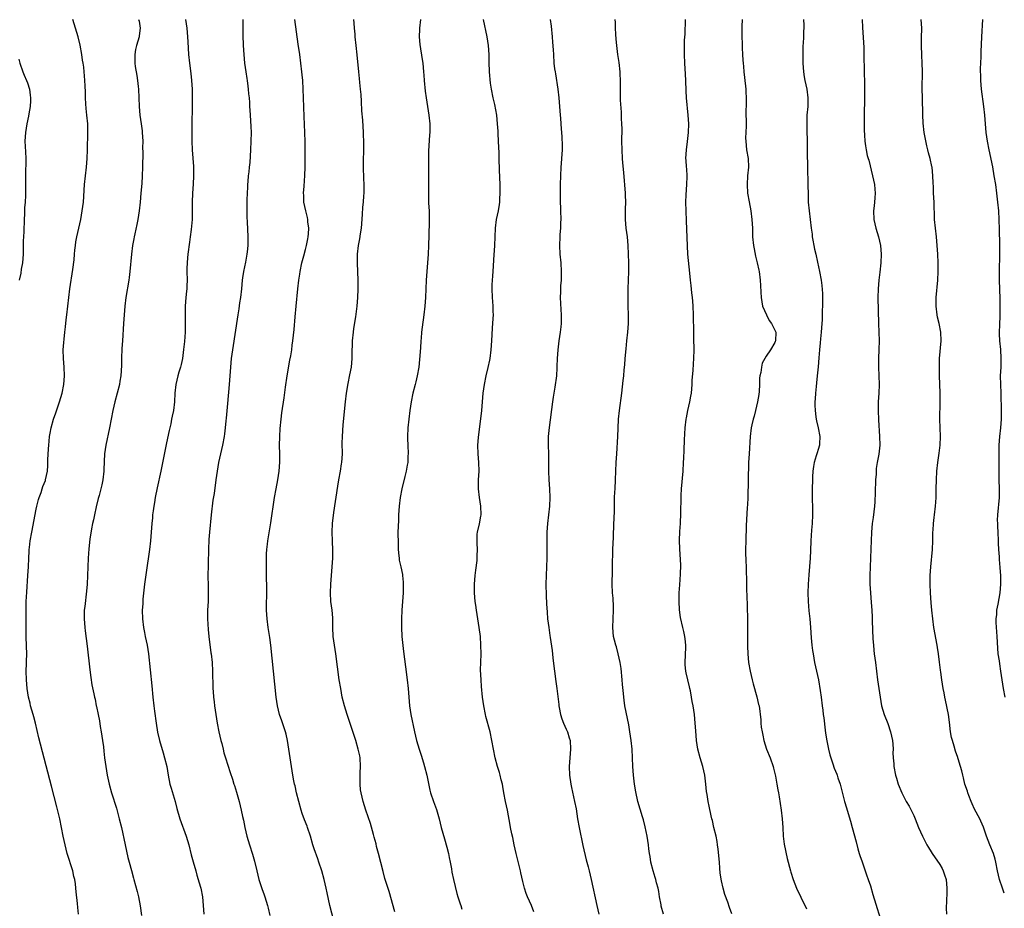
# Model space of a CAD drawing. Units: inches. Extents: x 2613000 to 2616000, y 1476000 to 1479000.
# Drawn here: x 2613237 to 2613464, y 1476560 to 1476765 of the extents above; entities that cross this region are included whole.
import ezdxf

# ---------------------------------------------------------------- set-up
doc = ezdxf.new("R2010")
doc.units = ezdxf.units.IN
doc.header["$MEASUREMENT"] = 0
doc.layers.add('LD26131476_10ft', color=93, linetype='Continuous')

msp = doc.modelspace()

# ---------------------------------------------------------------- linework, layer by layer
at = {"layer": 'LD26131476_10ft'}
for points, elevation in [([(2613250.74, 1476559), (2613250.57, 1476560.57), (2613250.48, 1476561.52), (2613250.17, 1476564.17), (2613250.12, 1476565), (2613250.02, 1476565.98), (2613249.86, 1476567), (2613249.68, 1476567.68), (2613249.4, 1476569), (2613248.15, 1476573), (2613247.63, 1476575), (2613247.2, 1476577), (2613246.81, 1476579), (2613246.4, 1476581), (2613245.76, 1476583.76), (2613244.54, 1476588.54), (2613241.6, 1476599.6), (2613240.81, 1476603), (2613240.45, 1476604.45), (2613240.3, 1476605), (2613239.98, 1476606.02), (2613239.71, 1476607), (2613239.58, 1476607.58), (2613239.2, 1476609), (2613238.88, 1476611), (2613238.72, 1476613), (2613238.68, 1476615), (2613238.75, 1476616.75), (2613238.78, 1476617.22), (2613238.81, 1476619), (2613238.76, 1476620.76), (2613238.77, 1476621), (2613238.71, 1476622.71), (2613238.66, 1476625.34), (2613238.66, 1476629), (2613238.7, 1476631), (2613238.8, 1476633.2), (2613239.07, 1476637), (2613239.19, 1476639), (2613239.28, 1476641), (2613239.38, 1476642.62), (2613239.39, 1476643), (2613239.43, 1476643.43), (2613239.62, 1476645), (2613239.98, 1476647), (2613241, 1476652.26), (2613241.15, 1476653), (2613241.5, 1476654.5), (2613241.67, 1476655), (2613242.13, 1476656.13), (2613242.4, 1476657), (2613242.53, 1476657.47), (2613243.1, 1476658.9), (2613243.16, 1476659), (2613243.56, 1476661), (2613243.69, 1476662.31), (2613243.66, 1476663.66), (2613243.85, 1476666.15), (2613243.87, 1476667), (2613243.94, 1476667.94), (2613244.06, 1476669), (2613244.23, 1476669.77), (2613244.43, 1476671), (2613245, 1476673), (2613245.53, 1476674.47), (2613246.37, 1476677), (2613246.93, 1476679), (2613247.32, 1476681), (2613247.48, 1476683), (2613247.4, 1476685), (2613247.26, 1476687), (2613247.23, 1476689), (2613247.32, 1476690.68), (2613247.39, 1476691.39), (2613247.57, 1476693), (2613247.75, 1476694.25), (2613247.91, 1476695.91), (2613248.05, 1476697), (2613248.48, 1476701), (2613248.75, 1476703), (2613249.44, 1476707.44), (2613249.7, 1476709.7), (2613249.79, 1476711), (2613249.9, 1476711.9), (2613250, 1476713), (2613250.14, 1476713.86), (2613250.35, 1476715), (2613251.23, 1476719), (2613251.6, 1476721), (2613251.84, 1476723), (2613252.12, 1476727), (2613252.56, 1476731), (2613252.71, 1476733), (2613252.8, 1476735), (2613252.91, 1476739), (2613252.86, 1476741), (2613252.67, 1476743), (2613252.5, 1476744.5), (2613252.41, 1476745.59), (2613252.32, 1476747), (2613252.31, 1476748.31), (2613252.23, 1476749.77), (2613252.2, 1476751), (2613252.09, 1476752.09), (2613252.04, 1476753), (2613251.96, 1476754.04), (2613251.79, 1476755), (2613251.64, 1476755.64), (2613251.49, 1476757), (2613251.12, 1476759.12), (2613250.66, 1476761), (2613249.44, 1476765)], 10560), ([(2613264.56, 1476765), (2613264.66, 1476764.66), (2613264.94, 1476763), (2613264.7, 1476761.3), (2613264.68, 1476761), (2613264.09, 1476759), (2613263.88, 1476758.12), (2613263.67, 1476757), (2613263.71, 1476755.71), (2613263.7, 1476755), (2613263.79, 1476754.21), (2613264.15, 1476752.15), (2613264.29, 1476751), (2613264.43, 1476749.57), (2613264.5, 1476749), (2613264.61, 1476747), (2613264.68, 1476745), (2613264.84, 1476743), (2613265.15, 1476741), (2613265.38, 1476739.38), (2613265.41, 1476739), (2613265.5, 1476737), (2613265.47, 1476735.47), (2613265.5, 1476734.5), (2613265.43, 1476731), (2613265.36, 1476729), (2613265.27, 1476727.27), (2613265.09, 1476725), (2613264.9, 1476723), (2613264.69, 1476721), (2613264.39, 1476719), (2613264.17, 1476717.83), (2613263.68, 1476715.68), (2613263.55, 1476715), (2613263.48, 1476714.52), (2613263.19, 1476713), (2613262.94, 1476711), (2613262.58, 1476707), (2613262.41, 1476705.59), (2613262.33, 1476705), (2613261.64, 1476701), (2613261.39, 1476699), (2613261.12, 1476695), (2613260.82, 1476691), (2613260.72, 1476689.28), (2613260.64, 1476687), (2613260.61, 1476685.39), (2613260.46, 1476683), (2613260.26, 1476681.74), (2613260.13, 1476681), (2613259.62, 1476679), (2613259.07, 1476677), (2613258.61, 1476675), (2613257.86, 1476671), (2613256.99, 1476667), (2613256.73, 1476665), (2613256.56, 1476661.44), (2613256.56, 1476661), (2613256.31, 1476659), (2613256.09, 1476657.91), (2613255.87, 1476657), (2613255.45, 1476655.45), (2613255.29, 1476654.71), (2613254.81, 1476652.81), (2613254.4, 1476651), (2613254.16, 1476649.84), (2613253.97, 1476649), (2613253.73, 1476647.72), (2613253.36, 1476645.36), (2613253.11, 1476643.11), (2613252.96, 1476641), (2613252.88, 1476639), (2613252.82, 1476637), (2613252.71, 1476635), (2613252.57, 1476633.43), (2613252.15, 1476629.85), (2613252.07, 1476629), (2613252.06, 1476628.06), (2613252.02, 1476627), (2613252.16, 1476625), (2613252.25, 1476624.25), (2613252.71, 1476620.71), (2613253.3, 1476615.3), (2613253.53, 1476613.53), (2613253.82, 1476611.82), (2613254.27, 1476609.73), (2613254.41, 1476609), (2613254.53, 1476608.53), (2613254.82, 1476607), (2613254.86, 1476606.86), (2613255.24, 1476605), (2613255.58, 1476603.58), (2613255.75, 1476602.25), (2613255.98, 1476601), (2613256.24, 1476599), (2613256.45, 1476597.55), (2613256.53, 1476596.53), (2613256.75, 1476595), (2613256.99, 1476593), (2613257.29, 1476591), (2613257.75, 1476589), (2613258.33, 1476587), (2613259.44, 1476583.44), (2613260.11, 1476581), (2613260.59, 1476579), (2613261.44, 1476575), (2613262.11, 1476572.11), (2613262.42, 1476571), (2613262.92, 1476569.08), (2613263.35, 1476567.35), (2613263.48, 1476567), (2613264.26, 1476564.26), (2613264.55, 1476563), (2613264.94, 1476560.94), (2613265.26, 1476558.74)], 10550), ([(2613275.39, 1476765), (2613275.65, 1476763), (2613275.81, 1476761), (2613275.86, 1476759.86), (2613276.05, 1476757), (2613276.27, 1476755), (2613276.6, 1476752.6), (2613276.77, 1476751), (2613276.87, 1476749), (2613276.88, 1476747), (2613276.87, 1476745), (2613276.81, 1476740.81), (2613276.8, 1476739), (2613276.83, 1476737), (2613276.92, 1476735), (2613277.17, 1476731.17), (2613277.19, 1476729), (2613277.09, 1476727.09), (2613276.94, 1476725), (2613276.89, 1476723), (2613276.91, 1476721), (2613276.86, 1476719), (2613276.66, 1476716.66), (2613276.43, 1476715), (2613276.24, 1476713.76), (2613275.89, 1476711), (2613275.83, 1476710.17), (2613275.72, 1476709), (2613275.68, 1476707.68), (2613275.67, 1476707), (2613275.71, 1476705), (2613275.68, 1476703.68), (2613275.64, 1476703), (2613275.56, 1476702.44), (2613275.43, 1476701), (2613275.29, 1476699), (2613275.28, 1476697), (2613275.3, 1476694.7), (2613275.25, 1476693), (2613275.1, 1476690.9), (2613274.92, 1476689.08), (2613274.64, 1476687), (2613274.38, 1476685.62), (2613274.21, 1476685), (2613273.86, 1476683.86), (2613273.62, 1476683), (2613273.13, 1476681), (2613272.92, 1476679), (2613272.82, 1476677), (2613272.56, 1476675), (2613272.27, 1476673.73), (2613272.16, 1476673), (2613271.96, 1476671.96), (2613271.59, 1476670.41), (2613271, 1476667.58), (2613269.66, 1476661), (2613268.8, 1476657.2), (2613268.38, 1476655), (2613268.2, 1476653.8), (2613268.06, 1476653), (2613267.89, 1476651.89), (2613267.79, 1476651), (2613267.74, 1476650.26), (2613267.6, 1476649), (2613267.48, 1476647), (2613267.31, 1476645), (2613267.05, 1476643), (2613266.28, 1476637.72), (2613265.94, 1476635), (2613265.55, 1476631.55), (2613265.51, 1476631), (2613265.5, 1476630.5), (2613265.42, 1476629), (2613265.48, 1476627), (2613265.7, 1476625), (2613265.92, 1476623.92), (2613266.07, 1476623), (2613266.5, 1476621), (2613266.83, 1476619), (2613267.62, 1476611.62), (2613267.84, 1476609), (2613268.05, 1476607), (2613268.2, 1476605.8), (2613268.58, 1476603), (2613268.91, 1476600.91), (2613269.34, 1476599), (2613270.19, 1476596.19), (2613270.56, 1476595), (2613271.04, 1476593), (2613271.38, 1476591), (2613271.78, 1476589), (2613272.04, 1476588.04), (2613272.95, 1476585), (2613273.37, 1476583.37), (2613274.05, 1476581), (2613275.49, 1476577), (2613276.09, 1476575), (2613276.69, 1476572.69), (2613277.12, 1476571.12), (2613277.74, 1476569), (2613278, 1476568), (2613278.31, 1476567), (2613278.45, 1476566.45), (2613278.87, 1476565), (2613279.28, 1476563), (2613279.45, 1476561), (2613279.6, 1476559)], 10540), ([(2613288.53, 1476765), (2613288.55, 1476764.55), (2613288.57, 1476761.43), (2613288.65, 1476759), (2613288.78, 1476757), (2613288.97, 1476755), (2613289.24, 1476753), (2613289.46, 1476751.46), (2613289.54, 1476751), (2613289.68, 1476749.68), (2613289.8, 1476749), (2613289.87, 1476747.87), (2613289.98, 1476747), (2613290.06, 1476745.94), (2613290.11, 1476745), (2613290.18, 1476744.18), (2613290.25, 1476743), (2613290.31, 1476741.69), (2613290.42, 1476740.42), (2613290.44, 1476739), (2613290.43, 1476737), (2613290.34, 1476735), (2613290.13, 1476732.13), (2613290.01, 1476731), (2613289.94, 1476729.94), (2613289.82, 1476729), (2613289.74, 1476727.74), (2613289.66, 1476727), (2613289.61, 1476726.39), (2613289.54, 1476725), (2613289.5, 1476723.5), (2613289.48, 1476721), (2613289.49, 1476719.49), (2613289.57, 1476718.43), (2613289.72, 1476715), (2613289.7, 1476714.3), (2613289.68, 1476713), (2613289.54, 1476711.54), (2613289.46, 1476711), (2613289.13, 1476709.13), (2613288.69, 1476707), (2613288.46, 1476705.54), (2613288.39, 1476705), (2613288.21, 1476703), (2613287.99, 1476701), (2613287.81, 1476699.81), (2613287.62, 1476698.38), (2613287.39, 1476697), (2613286.16, 1476689), (2613285.89, 1476687), (2613285.7, 1476685), (2613285.43, 1476681), (2613285, 1476676.6), (2613284.73, 1476673.27), (2613284.65, 1476672.65), (2613284.5, 1476671), (2613284.35, 1476669.65), (2613284.26, 1476669), (2613283.91, 1476667), (2613282.98, 1476663), (2613282.62, 1476661), (2613282.33, 1476659), (2613281.92, 1476655.92), (2613281.68, 1476654.32), (2613281.28, 1476651), (2613280.88, 1476647), (2613280.74, 1476645.26), (2613280.63, 1476643), (2613280.52, 1476636.52), (2613280.54, 1476635), (2613280.59, 1476633.41), (2613280.59, 1476633), (2613280.55, 1476631), (2613280.44, 1476629), (2613280.42, 1476627), (2613280.58, 1476624.58), (2613280.75, 1476623), (2613281.22, 1476619.22), (2613281.26, 1476619), (2613281.46, 1476617), (2613281.57, 1476615), (2613281.57, 1476614.43), (2613281.67, 1476611.67), (2613281.68, 1476611), (2613281.71, 1476610.29), (2613281.8, 1476609), (2613281.93, 1476607.93), (2613282.02, 1476607), (2613282.32, 1476605), (2613282.67, 1476603), (2613283.06, 1476601), (2613283.5, 1476599), (2613283.7, 1476598.3), (2613284.02, 1476597), (2613284.19, 1476596.19), (2613284.6, 1476595), (2613285.62, 1476591.62), (2613286.15, 1476590.15), (2613286.51, 1476589), (2613286.64, 1476588.64), (2613287.11, 1476587.11), (2613287.69, 1476585), (2613288.17, 1476583), (2613288.47, 1476581.53), (2613288.67, 1476580.67), (2613289.01, 1476579), (2613289.51, 1476577), (2613290.11, 1476575), (2613290.81, 1476572.81), (2613291.24, 1476571.24), (2613291.77, 1476569), (2613292.27, 1476567), (2613292.93, 1476564.93), (2613293.48, 1476563.48), (2613293.63, 1476563), (2613294.24, 1476561), (2613294.39, 1476560.39), (2613294.74, 1476558.74)], 10530), ([(2613309.47, 1476557.47), (2613308.58, 1476561), (2613307.94, 1476563.94), (2613307.73, 1476565), (2613307.28, 1476567), (2613306.72, 1476569), (2613306.07, 1476571), (2613305.78, 1476571.78), (2613305, 1476574.05), (2613304.7, 1476575), (2613304.11, 1476577), (2613303.45, 1476579), (2613303.33, 1476579.33), (2613302.76, 1476580.76), (2613302.22, 1476582.22), (2613301.96, 1476583), (2613301.41, 1476585), (2613300.91, 1476587), (2613300.57, 1476588.57), (2613300.45, 1476589), (2613300.3, 1476589.7), (2613300.06, 1476591), (2613299.75, 1476593), (2613299.17, 1476597), (2613298.85, 1476599), (2613298.51, 1476600.51), (2613298.39, 1476601), (2613298.03, 1476601.97), (2613297.53, 1476603.53), (2613296.97, 1476605), (2613296.51, 1476607), (2613296.25, 1476609), (2613294.97, 1476621), (2613294.75, 1476622.75), (2613294.4, 1476625), (2613294.12, 1476627), (2613294, 1476629), (2613294.08, 1476633.92), (2613294.06, 1476635), (2613294.01, 1476636.01), (2613294, 1476637), (2613293.97, 1476637.97), (2613293.97, 1476639.97), (2613293.98, 1476641), (2613294.01, 1476641.99), (2613294.07, 1476643), (2613294.22, 1476644.22), (2613294.3, 1476645), (2613295, 1476649.16), (2613295.88, 1476655), (2613296.21, 1476657), (2613296.58, 1476659), (2613296.91, 1476661), (2613297.08, 1476663.08), (2613297.08, 1476665), (2613297.03, 1476666.97), (2613297.07, 1476669), (2613297.18, 1476670.82), (2613297.37, 1476673), (2613297.54, 1476674.46), (2613298.07, 1476677.93), (2613298.36, 1476680.36), (2613298.75, 1476683), (2613299.4, 1476686.6), (2613299.59, 1476687.59), (2613299.8, 1476689), (2613299.93, 1476690.07), (2613300.07, 1476691), (2613300.36, 1476693.64), (2613300.59, 1476696.59), (2613300.81, 1476699), (2613301.25, 1476703), (2613301.48, 1476705), (2613301.65, 1476706.35), (2613301.76, 1476707), (2613302.17, 1476709), (2613302.62, 1476710.63), (2613303, 1476712.04), (2613303.23, 1476713), (2613303.49, 1476714.51), (2613303.6, 1476715), (2613303.66, 1476715.66), (2613303.73, 1476717), (2613303.55, 1476718.45), (2613303.51, 1476719), (2613303.43, 1476719.43), (2613303.02, 1476721), (2613302.62, 1476723), (2613302.56, 1476724.56), (2613302.55, 1476725), (2613302.66, 1476726.66), (2613302.86, 1476729.14), (2613302.91, 1476731), (2613302.92, 1476733), (2613302.87, 1476736.87), (2613302.81, 1476739), (2613302.66, 1476742.66), (2613302.55, 1476747), (2613302.47, 1476749), (2613302.36, 1476751), (2613302.25, 1476752.25), (2613302.16, 1476753), (2613301.64, 1476757), (2613301.32, 1476759.32), (2613300.49, 1476765)], 10520), ([(2613323.56, 1476559.56), (2613322.24, 1476564.24), (2613321.26, 1476567.26), (2613320.82, 1476568.82), (2613319.8, 1476573), (2613319.36, 1476574.64), (2613319.22, 1476575.22), (2613319, 1476575.98), (2613318.79, 1476576.79), (2613318.61, 1476577.39), (2613317.93, 1476579.93), (2613316.9, 1476583), (2613316.26, 1476585), (2613315.76, 1476587), (2613315.66, 1476587.66), (2613315.53, 1476589), (2613315.59, 1476590.41), (2613315.58, 1476591), (2613315.59, 1476591.59), (2613315.67, 1476593), (2613315.53, 1476595), (2613315.45, 1476595.45), (2613315.14, 1476597), (2613314.55, 1476599), (2613312.55, 1476605), (2613311.95, 1476607), (2613311.45, 1476609), (2613311.08, 1476611), (2613310.76, 1476613), (2613309.94, 1476619), (2613309.62, 1476621), (2613309.37, 1476623), (2613309.29, 1476625), (2613309.27, 1476627), (2613309.26, 1476627.26), (2613309.12, 1476629), (2613308.84, 1476631), (2613308.7, 1476633), (2613308.78, 1476635), (2613309.13, 1476639), (2613309.24, 1476641), (2613309.26, 1476642.74), (2613309.18, 1476645), (2613309.14, 1476647), (2613309.23, 1476649), (2613309.52, 1476651.52), (2613310.42, 1476657.58), (2613310.64, 1476659), (2613311.02, 1476661), (2613311.29, 1476662.71), (2613311.35, 1476663), (2613311.49, 1476665), (2613311.45, 1476667.45), (2613311.47, 1476669), (2613311.66, 1476671.66), (2613312.17, 1476677), (2613312.41, 1476679), (2613312.77, 1476681.23), (2613313.19, 1476683.19), (2613313.53, 1476685), (2613313.74, 1476687), (2613313.74, 1476687.74), (2613313.82, 1476691), (2613313.99, 1476693), (2613314.11, 1476693.89), (2613314.6, 1476696.6), (2613314.88, 1476699), (2613315.01, 1476701), (2613315.1, 1476702.9), (2613315.12, 1476705), (2613314.92, 1476708.92), (2613314.94, 1476711), (2613315.18, 1476713), (2613315.49, 1476714.51), (2613315.64, 1476715.64), (2613315.87, 1476717), (2613316.12, 1476720.12), (2613316.19, 1476721.81), (2613316.31, 1476723), (2613316.42, 1476724.42), (2613316.46, 1476725), (2613316.47, 1476725.53), (2613316.46, 1476727), (2613316.41, 1476728.4), (2613316.36, 1476731), (2613316.37, 1476736.37), (2613316.3, 1476739), (2613316.14, 1476741.86), (2613315.98, 1476743.98), (2613315.88, 1476746.12), (2613315.76, 1476747.76), (2613315.65, 1476749), (2613315.48, 1476750.52), (2613315.4, 1476751.4), (2613315.22, 1476753), (2613314.87, 1476756.87), (2613314.65, 1476759), (2613314.43, 1476761), (2613314.39, 1476761.61), (2613314.24, 1476763), (2613314.15, 1476764.15), (2613314.13, 1476765)], 10510), ([(2613329.44, 1476765), (2613329.19, 1476763), (2613329.19, 1476762.81), (2613329.12, 1476761), (2613329.26, 1476759.26), (2613329.84, 1476755.84), (2613329.97, 1476755), (2613330.05, 1476753.95), (2613330.17, 1476753), (2613330.23, 1476752.23), (2613330.29, 1476751), (2613330.5, 1476748.5), (2613330.72, 1476747), (2613331.07, 1476745), (2613331.39, 1476743), (2613331.59, 1476741), (2613331.59, 1476739), (2613331.53, 1476738.47), (2613331.32, 1476734.68), (2613331.3, 1476733), (2613331.32, 1476729), (2613331.26, 1476725), (2613331.3, 1476722.7), (2613331.41, 1476721), (2613331.48, 1476718.52), (2613331.33, 1476715.33), (2613331.31, 1476713), (2613331.24, 1476711), (2613330.87, 1476707), (2613330.76, 1476705), (2613330.62, 1476701), (2613330.47, 1476699), (2613330.22, 1476697), (2613329.81, 1476694.19), (2613329.71, 1476693), (2613329.63, 1476691.63), (2613329.56, 1476691), (2613329.46, 1476689.46), (2613329.24, 1476686.76), (2613329.04, 1476685), (2613328.69, 1476683), (2613328.38, 1476681.62), (2613328.19, 1476681), (2613327.69, 1476679), (2613327.32, 1476677), (2613327.03, 1476675), (2613326.77, 1476673), (2613326.56, 1476671), (2613326.45, 1476669), (2613326.48, 1476668.48), (2613326.5, 1476667), (2613326.6, 1476665), (2613326.57, 1476664.57), (2613326.53, 1476663), (2613326.39, 1476662.39), (2613326.17, 1476661), (2613325.84, 1476659.84), (2613325.13, 1476657), (2613324.77, 1476655), (2613324.55, 1476653), (2613324.41, 1476651), (2613324.35, 1476649.65), (2613324.27, 1476647), (2613324.29, 1476644.29), (2613324.33, 1476643), (2613324.48, 1476641.52), (2613324.51, 1476641), (2613324.57, 1476640.57), (2613324.89, 1476639), (2613325.27, 1476637.27), (2613325.31, 1476637), (2613325.46, 1476635.46), (2613325.48, 1476635), (2613325.43, 1476633), (2613325.16, 1476629), (2613325.04, 1476627), (2613325.04, 1476625), (2613325.17, 1476623), (2613325.53, 1476619.53), (2613325.97, 1476615.96), (2613326.36, 1476613), (2613326.59, 1476611), (2613326.9, 1476607), (2613327.2, 1476605), (2613328.05, 1476601), (2613328.52, 1476599), (2613329.12, 1476597), (2613329.61, 1476595.61), (2613330.11, 1476593.89), (2613330.4, 1476593), (2613330.9, 1476591), (2613331.61, 1476587.61), (2613331.77, 1476587), (2613332.41, 1476585), (2613333.12, 1476583.12), (2613333.73, 1476581), (2613333.97, 1476579.97), (2613334.24, 1476579), (2613335, 1476576.39), (2613335.51, 1476574.49), (2613335.88, 1476573), (2613336.05, 1476572.05), (2613336.28, 1476571), (2613336.56, 1476569.44), (2613336.68, 1476568.68), (2613337.03, 1476567.03), (2613337.81, 1476563.81), (2613338.05, 1476563), (2613338.58, 1476561.42), (2613338.7, 1476561), (2613339, 1476560.21)], 10500), ([(2613355.56, 1476559.56), (2613355, 1476561.04), (2613354.11, 1476563), (2613353.8, 1476563.8), (2613353.41, 1476565), (2613353, 1476566.59), (2613352.55, 1476568.55), (2613352.45, 1476569), (2613351.47, 1476573), (2613351.02, 1476575), (2613350.68, 1476576.68), (2613350.47, 1476577.53), (2613350.19, 1476579), (2613350.02, 1476580.02), (2613349.68, 1476581.68), (2613349.44, 1476583), (2613349.04, 1476585), (2613348.67, 1476587), (2613348.43, 1476588.43), (2613348.3, 1476589), (2613348.04, 1476589.96), (2613347.8, 1476591), (2613347.62, 1476591.62), (2613347.18, 1476593), (2613346.61, 1476595), (2613346.22, 1476597), (2613345.9, 1476599), (2613345.48, 1476601), (2613344.52, 1476604.52), (2613344.4, 1476605), (2613343.99, 1476607), (2613343.71, 1476609), (2613343.48, 1476611.48), (2613343.38, 1476613), (2613343.29, 1476615.29), (2613343.32, 1476617), (2613343.38, 1476619), (2613343.37, 1476621), (2613343.23, 1476623), (2613342.97, 1476625), (2613342.33, 1476629), (2613342.17, 1476630.17), (2613342.06, 1476631), (2613341.9, 1476633), (2613341.9, 1476635), (2613342.05, 1476637), (2613342.22, 1476638.22), (2613342.48, 1476640.48), (2613342.51, 1476641), (2613342.5, 1476641.5), (2613342.56, 1476643), (2613342.49, 1476644.49), (2613342.47, 1476645), (2613342.52, 1476646.52), (2613342.57, 1476647), (2613343, 1476648.94), (2613343.35, 1476650.65), (2613343.41, 1476651), (2613343.37, 1476653), (2613343.03, 1476655), (2613342.77, 1476657), (2613342.83, 1476659), (2613342.96, 1476661), (2613342.91, 1476663), (2613342.74, 1476665), (2613342.68, 1476667), (2613342.79, 1476668.79), (2613343.53, 1476675), (2613343.9, 1476679), (2613344.15, 1476681), (2613344.54, 1476683), (2613345, 1476684.89), (2613345.39, 1476686.61), (2613345.47, 1476687), (2613345.75, 1476689), (2613345.89, 1476691), (2613346.03, 1476693.97), (2613346.21, 1476696.21), (2613346.25, 1476697), (2613346.2, 1476697.8), (2613346.21, 1476699), (2613346.12, 1476700.12), (2613346.01, 1476701), (2613345.92, 1476703), (2613345.94, 1476703.94), (2613346.01, 1476705), (2613346.1, 1476705.9), (2613346.23, 1476708.23), (2613346.35, 1476709.65), (2613346.56, 1476713), (2613346.62, 1476715), (2613346.72, 1476717), (2613346.98, 1476719), (2613347.38, 1476721), (2613347.61, 1476722.39), (2613347.69, 1476723), (2613347.72, 1476723.72), (2613347.82, 1476725), (2613347.78, 1476727), (2613347.63, 1476730.37), (2613347.57, 1476733), (2613347.52, 1476734.48), (2613347.5, 1476735.5), (2613347.29, 1476738.71), (2613347.29, 1476739.29), (2613347.17, 1476741), (2613347, 1476743), (2613346.53, 1476745.47), (2613346.16, 1476747), (2613345.79, 1476749), (2613345.6, 1476750.4), (2613345.32, 1476753), (2613345.23, 1476755.23), (2613345.22, 1476757), (2613345.09, 1476759), (2613344.77, 1476761), (2613343.98, 1476765)], 10490), ([(2613359.3, 1476765), (2613359.52, 1476763.52), (2613359.77, 1476761), (2613359.84, 1476759.84), (2613359.99, 1476758.01), (2613360.03, 1476757), (2613360.17, 1476755), (2613360.32, 1476753.68), (2613360.41, 1476753), (2613360.51, 1476752.51), (2613361.08, 1476749), (2613361.32, 1476747), (2613361.59, 1476743), (2613361.66, 1476742.34), (2613361.76, 1476741), (2613361.82, 1476739.82), (2613361.92, 1476739), (2613361.98, 1476738.02), (2613362.03, 1476736.03), (2613362.03, 1476735), (2613361.96, 1476734.04), (2613361.93, 1476733), (2613361.85, 1476731.85), (2613361.78, 1476731), (2613361.66, 1476729), (2613361.61, 1476727), (2613361.63, 1476723.63), (2613361.69, 1476721), (2613361.72, 1476719), (2613361.7, 1476718.3), (2613361.64, 1476717), (2613361.53, 1476715.53), (2613361.5, 1476715), (2613361.45, 1476713), (2613361.55, 1476711), (2613361.72, 1476709), (2613361.83, 1476707), (2613361.8, 1476705), (2613361.68, 1476703.68), (2613361.65, 1476703), (2613361.65, 1476702.35), (2613361.58, 1476701), (2613361.75, 1476698.25), (2613361.86, 1476697), (2613361.85, 1476695.85), (2613361.82, 1476695), (2613361.72, 1476694.28), (2613361.57, 1476693), (2613361.27, 1476691), (2613361.03, 1476689), (2613360.88, 1476687), (2613360.84, 1476685.16), (2613360.81, 1476684.81), (2613360.75, 1476683), (2613360.4, 1476680.4), (2613359.95, 1476678.05), (2613359.8, 1476677), (2613359.05, 1476671.05), (2613358.87, 1476669), (2613358.86, 1476667), (2613358.92, 1476665), (2613358.94, 1476663), (2613358.9, 1476661), (2613358.97, 1476659), (2613359.14, 1476657), (2613359.23, 1476655), (2613359.16, 1476653), (2613358.95, 1476651), (2613358.71, 1476649), (2613358.55, 1476647), (2613358.51, 1476645), (2613358.54, 1476643), (2613358.54, 1476641), (2613358.36, 1476637), (2613358.33, 1476635), (2613358.38, 1476632.38), (2613358.46, 1476630.46), (2613358.58, 1476628.58), (2613358.72, 1476627), (2613358.96, 1476625), (2613359.23, 1476623.23), (2613359.29, 1476622.71), (2613359.75, 1476619.75), (2613359.93, 1476618.07), (2613360.17, 1476616.17), (2613360.28, 1476615), (2613360.58, 1476612.58), (2613360.8, 1476611), (2613361.29, 1476607.29), (2613361.32, 1476607), (2613361.38, 1476606.62), (2613361.69, 1476605), (2613362, 1476604), (2613362.35, 1476603), (2613363, 1476601.64), (2613363.27, 1476601), (2613363.66, 1476599.66), (2613363.87, 1476599), (2613363.97, 1476597), (2613363.81, 1476595), (2613363.7, 1476593), (2613363.76, 1476591), (2613364.04, 1476589), (2613364.2, 1476588.2), (2613364.93, 1476585), (2613365.25, 1476583.25), (2613365.58, 1476581), (2613365.95, 1476579), (2613366.82, 1476574.82), (2613367.57, 1476571.57), (2613367.74, 1476571), (2613368.04, 1476569.96), (2613368.29, 1476569), (2613368.77, 1476567), (2613370.06, 1476561), (2613370.47, 1476559)], 10480), ([(2613385.39, 1476559), (2613384.88, 1476560.88), (2613384.81, 1476561.19), (2613384.49, 1476563), (2613384.29, 1476564.29), (2613384.13, 1476565), (2613383.8, 1476566.21), (2613383.61, 1476567), (2613383.48, 1476567.48), (2613382.99, 1476569), (2613382.5, 1476571), (2613382.29, 1476572.29), (2613382.16, 1476573), (2613382.04, 1476574.04), (2613381.92, 1476575), (2613381.61, 1476577), (2613381.16, 1476579.16), (2613380.75, 1476580.75), (2613380.52, 1476581.48), (2613379.5, 1476585), (2613379, 1476587.21), (2613378.72, 1476589), (2613378.49, 1476591), (2613378.35, 1476593), (2613378.27, 1476595), (2613378.14, 1476597), (2613377.94, 1476599), (2613377.67, 1476601), (2613377.39, 1476602.61), (2613376.51, 1476607), (2613376.3, 1476608.3), (2613376.22, 1476609), (2613376.15, 1476609.85), (2613375.92, 1476611.92), (2613375.86, 1476613), (2613375.61, 1476615.61), (2613375.41, 1476617), (2613374.98, 1476619), (2613374.55, 1476620.55), (2613374.4, 1476621), (2613374.13, 1476622.13), (2613373.91, 1476623), (2613373.73, 1476625), (2613373.85, 1476629), (2613373.85, 1476629.85), (2613373.77, 1476631.77), (2613373.67, 1476633), (2613373.58, 1476635), (2613373.58, 1476635.58), (2613373.62, 1476637.62), (2613373.67, 1476639), (2613373.73, 1476643), (2613373.84, 1476645.84), (2613373.99, 1476649), (2613374, 1476650), (2613374.07, 1476652.07), (2613374.07, 1476653), (2613374.13, 1476654.13), (2613374.13, 1476655), (2613374.22, 1476656.22), (2613374.25, 1476657), (2613374.36, 1476659), (2613374.51, 1476663), (2613374.62, 1476665), (2613374.88, 1476669), (2613374.94, 1476670.94), (2613375.05, 1476673), (2613375.27, 1476675), (2613375.79, 1476679), (2613376.12, 1476681.88), (2613376.23, 1476683), (2613376.33, 1476684.33), (2613376.45, 1476685.55), (2613376.58, 1476687), (2613376.8, 1476689.2), (2613376.96, 1476691), (2613377.17, 1476693), (2613377.34, 1476695), (2613377.34, 1476697), (2613377.25, 1476699), (2613377.22, 1476701), (2613377.27, 1476703), (2613377.34, 1476705), (2613377.38, 1476707), (2613377.38, 1476709), (2613377.35, 1476711), (2613377.28, 1476713), (2613377.09, 1476715), (2613376.81, 1476717), (2613376.65, 1476719), (2613376.65, 1476720.65), (2613376.67, 1476721.33), (2613376.69, 1476723), (2613376.61, 1476724.61), (2613376.6, 1476725), (2613376.22, 1476729.78), (2613376.05, 1476732.05), (2613375.96, 1476733), (2613375.84, 1476735), (2613375.82, 1476737), (2613375.84, 1476739.84), (2613375.81, 1476741), (2613375.75, 1476742.25), (2613375.71, 1476743.71), (2613375.52, 1476746.48), (2613375.47, 1476747.47), (2613375.45, 1476749), (2613375.47, 1476750.53), (2613375.39, 1476753), (2613375.16, 1476755.16), (2613374.87, 1476757), (2613374.63, 1476759), (2613374.5, 1476760.5), (2613374.39, 1476761.61), (2613374.32, 1476763), (2613374.31, 1476764.31), (2613374.27, 1476765)], 10470), ([(2613401.14, 1476559.14), (2613400.59, 1476560.59), (2613400.19, 1476561.81), (2613399.54, 1476563.54), (2613399.1, 1476565), (2613398.7, 1476566.7), (2613398.45, 1476568.45), (2613398.37, 1476569.63), (2613398.24, 1476571), (2613397.98, 1476573.98), (2613397.84, 1476575), (2613397.77, 1476575.77), (2613397.48, 1476577), (2613396.97, 1476579), (2613396.63, 1476580.63), (2613396.5, 1476581), (2613396.35, 1476581.65), (2613395.89, 1476583.89), (2613395.68, 1476585), (2613395.45, 1476586.55), (2613395.31, 1476587.31), (2613395.13, 1476589), (2613394.88, 1476591), (2613394.44, 1476593), (2613393.85, 1476595), (2613393.31, 1476597), (2613392.98, 1476599), (2613392.79, 1476601.21), (2613392.69, 1476603), (2613392.51, 1476605), (2613392.22, 1476607), (2613392.02, 1476608.02), (2613391.86, 1476609), (2613391.58, 1476610.42), (2613391.44, 1476611), (2613391.34, 1476611.34), (2613390.96, 1476612.96), (2613390.6, 1476614.6), (2613390.53, 1476615), (2613390.41, 1476616.41), (2613390.39, 1476617), (2613390.51, 1476620.51), (2613390.51, 1476621), (2613390.41, 1476622.41), (2613390.32, 1476623), (2613390.1, 1476624.1), (2613389.86, 1476625), (2613389.3, 1476627.3), (2613389.08, 1476629.08), (2613388.98, 1476631), (2613388.99, 1476633), (2613389.11, 1476634.89), (2613389.33, 1476637.33), (2613389.37, 1476639.37), (2613389.14, 1476643.14), (2613389.1, 1476645.1), (2613389.15, 1476647.15), (2613389.27, 1476649), (2613389.39, 1476651.39), (2613389.41, 1476653), (2613389.43, 1476653.43), (2613389.43, 1476655), (2613389.46, 1476655.46), (2613389.52, 1476657), (2613389.89, 1476661), (2613390.01, 1476663), (2613390.03, 1476664.03), (2613390.13, 1476665.87), (2613390.21, 1476668.21), (2613390.4, 1476671), (2613390.61, 1476673), (2613390.66, 1476673.34), (2613390.97, 1476675), (2613391.46, 1476677), (2613391.71, 1476678.29), (2613391.81, 1476679), (2613391.98, 1476681), (2613392.02, 1476681.98), (2613392.18, 1476684.18), (2613392.26, 1476685.74), (2613392.35, 1476687), (2613392.41, 1476689), (2613392.41, 1476689.59), (2613392.39, 1476691), (2613392.33, 1476692.33), (2613392.36, 1476693.64), (2613392.28, 1476696.28), (2613392.3, 1476697), (2613392.24, 1476699), (2613392.16, 1476700.16), (2613392.09, 1476701), (2613391.93, 1476702.07), (2613391.77, 1476703.77), (2613391.59, 1476705), (2613391.42, 1476706.58), (2613391.01, 1476711.01), (2613390.9, 1476712.9), (2613390.69, 1476718.69), (2613390.59, 1476721), (2613390.55, 1476723), (2613390.62, 1476724.62), (2613390.79, 1476727), (2613390.84, 1476728.84), (2613390.73, 1476730.73), (2613390.69, 1476731), (2613390.6, 1476732.6), (2613390.56, 1476733), (2613390.67, 1476735), (2613390.94, 1476736.94), (2613391.16, 1476739), (2613391.21, 1476741), (2613391.1, 1476743), (2613390.66, 1476747), (2613390.58, 1476748.58), (2613390.54, 1476751), (2613390.47, 1476752.47), (2613390.3, 1476755), (2613390.21, 1476757), (2613390.19, 1476758.19), (2613390.22, 1476759), (2613390.24, 1476760.24), (2613390.35, 1476761.65), (2613390.43, 1476765)], 10460), ([(2613403.48, 1476765), (2613403.42, 1476763.42), (2613403.42, 1476761), (2613403.47, 1476759.47), (2613403.48, 1476758.52), (2613403.57, 1476757), (2613403.67, 1476755.67), (2613403.7, 1476755), (2613403.77, 1476754.23), (2613403.89, 1476753), (2613404.29, 1476749.71), (2613404.35, 1476749), (2613404.35, 1476748.35), (2613404.43, 1476747), (2613404.44, 1476745.56), (2613404.39, 1476745), (2613404.37, 1476744.37), (2613404.43, 1476740.43), (2613404.29, 1476737.71), (2613404.3, 1476737), (2613404.52, 1476735), (2613404.9, 1476733), (2613404.97, 1476731), (2613404.73, 1476729), (2613404.61, 1476727), (2613404.75, 1476725), (2613405.07, 1476723.07), (2613405.48, 1476721), (2613405.75, 1476719), (2613405.84, 1476717), (2613405.89, 1476715), (2613406.08, 1476713), (2613406.22, 1476712.22), (2613406.55, 1476710.55), (2613406.94, 1476709), (2613407.31, 1476707.31), (2613407.4, 1476707), (2613407.67, 1476705), (2613407.74, 1476703.74), (2613407.77, 1476702.23), (2613407.83, 1476701), (2613407.99, 1476699.99), (2613408.17, 1476699), (2613409.06, 1476697), (2613409.71, 1476695.71), (2613410.26, 1476695), (2613411, 1476693.53), (2613411.21, 1476693), (2613411.16, 1476691), (2613411.11, 1476690.89), (2613411, 1476690.63), (2613410.02, 1476689), (2613409, 1476687.49), (2613408.69, 1476687), (2613408.13, 1476685.87), (2613407.92, 1476685), (2613407.77, 1476683.77), (2613407.59, 1476683), (2613407.52, 1476682.48), (2613407.48, 1476681), (2613407.38, 1476679.38), (2613407.3, 1476678.7), (2613407.03, 1476677), (2613406.57, 1476675), (2613406.29, 1476673.71), (2613406.04, 1476673), (2613405.73, 1476671.73), (2613405.59, 1476671), (2613405.33, 1476669), (2613405.08, 1476665), (2613404.98, 1476663), (2613404.78, 1476655), (2613404.71, 1476653.29), (2613404.66, 1476652.66), (2613404.41, 1476648.41), (2613404.3, 1476645), (2613404.26, 1476643), (2613404.28, 1476641.72), (2613404.31, 1476641), (2613404.36, 1476640.36), (2613404.41, 1476639), (2613404.43, 1476637.57), (2613404.48, 1476636.48), (2613404.51, 1476633.49), (2613404.55, 1476632.55), (2613404.7, 1476627), (2613404.72, 1476625), (2613404.7, 1476620.7), (2613404.76, 1476619), (2613404.96, 1476617), (2613405.33, 1476615), (2613405.79, 1476613), (2613406.03, 1476612.03), (2613406.89, 1476609.11), (2613407.29, 1476607.29), (2613407.37, 1476607), (2613407.77, 1476603.77), (2613407.81, 1476603), (2613407.9, 1476602.1), (2613408.07, 1476601), (2613408.24, 1476600.24), (2613408.46, 1476599), (2613409.11, 1476597), (2613409.91, 1476595), (2613410.61, 1476593), (2613410.68, 1476592.68), (2613411.16, 1476590.84), (2613411.5, 1476589), (2613411.69, 1476587.69), (2613411.83, 1476587), (2613411.99, 1476586.01), (2613412.45, 1476583), (2613412.71, 1476581), (2613412.84, 1476579), (2613412.94, 1476577), (2613413.18, 1476575.18), (2613413.88, 1476571.88), (2613414.63, 1476569), (2613414.71, 1476568.71), (2613415.25, 1476567), (2613416, 1476565), (2613417, 1476562.96), (2613418.28, 1476560.28)], 10450), ([(2613417.59, 1476765), (2613417.68, 1476763.68), (2613417.71, 1476763), (2613417.64, 1476762.36), (2613417.59, 1476761), (2613417.51, 1476759.51), (2613417.46, 1476759), (2613417.44, 1476758.56), (2613417.44, 1476757), (2613417.48, 1476755.48), (2613417.48, 1476755), (2613417.61, 1476753), (2613417.79, 1476751.79), (2613417.95, 1476751), (2613418.39, 1476749), (2613418.64, 1476747), (2613418.57, 1476745), (2613418.41, 1476743), (2613418.35, 1476741), (2613418.39, 1476739), (2613418.45, 1476737.55), (2613418.47, 1476733), (2613418.5, 1476732.5), (2613418.56, 1476729.44), (2613418.61, 1476728.61), (2613418.64, 1476727), (2613418.66, 1476724.66), (2613418.71, 1476723), (2613418.88, 1476721), (2613419.39, 1476717), (2613419.6, 1476715.6), (2613419.64, 1476715), (2613419.75, 1476714.25), (2613419.98, 1476713), (2613420.17, 1476712.17), (2613420.42, 1476711), (2613420.84, 1476709.16), (2613421.29, 1476707), (2613421.64, 1476705), (2613421.81, 1476703.81), (2613421.97, 1476701.97), (2613422.01, 1476700.01), (2613421.98, 1476699), (2613421.93, 1476698.07), (2613421.93, 1476697), (2613421.9, 1476695.9), (2613421.83, 1476695), (2613421.66, 1476693), (2613421.49, 1476691.49), (2613421.44, 1476690.56), (2613421.27, 1476689), (2613421.11, 1476687.11), (2613420.97, 1476685.03), (2613420.79, 1476683), (2613420.64, 1476681.36), (2613420.53, 1476680.53), (2613420.38, 1476679), (2613420.31, 1476677.69), (2613420.25, 1476677), (2613420.23, 1476676.23), (2613420.26, 1476675), (2613420.46, 1476673.54), (2613420.51, 1476673), (2613420.59, 1476672.59), (2613421, 1476671), (2613421.38, 1476669), (2613421.29, 1476667.29), (2613421.29, 1476667), (2613421, 1476666.03), (2613420.73, 1476665.27), (2613420.54, 1476664.54), (2613420.05, 1476663), (2613419.88, 1476662.12), (2613419.76, 1476661), (2613419.71, 1476659.71), (2613419.66, 1476659), (2613419.62, 1476657), (2613419.64, 1476655.64), (2613419.63, 1476654.37), (2613419.7, 1476653), (2613419.72, 1476651.72), (2613419.7, 1476651), (2613419.6, 1476649), (2613419.48, 1476647.48), (2613419.33, 1476645), (2613419.23, 1476642.77), (2613419.12, 1476641), (2613418.82, 1476637.18), (2613418.68, 1476635), (2613418.63, 1476633), (2613418.69, 1476631), (2613418.87, 1476628.87), (2613419.06, 1476627.06), (2613419.24, 1476625), (2613419.38, 1476622.62), (2613419.52, 1476621), (2613419.71, 1476619.71), (2613419.8, 1476619), (2613420.18, 1476617), (2613421.04, 1476613), (2613421.48, 1476610.52), (2613421.67, 1476609), (2613421.89, 1476607), (2613422.03, 1476606.03), (2613422.14, 1476605), (2613422.26, 1476604.26), (2613422.59, 1476601.41), (2613422.69, 1476600.69), (2613422.95, 1476598.95), (2613423.37, 1476597), (2613423.7, 1476595.7), (2613423.91, 1476595), (2613424.39, 1476593.61), (2613424.68, 1476592.68), (2613425, 1476591.92), (2613425.25, 1476591.25), (2613425.35, 1476591), (2613425.55, 1476590.45), (2613426.02, 1476589), (2613427.07, 1476585), (2613427.49, 1476583.49), (2613427.65, 1476583), (2613428.41, 1476580.41), (2613428.78, 1476579), (2613429.7, 1476575.7), (2613430.11, 1476574.11), (2613430.45, 1476573), (2613430.56, 1476572.56), (2613431.08, 1476571.08), (2613431.83, 1476569), (2613432.12, 1476568.12), (2613432.53, 1476567), (2613433, 1476565.53), (2613433.58, 1476563.58), (2613435.91, 1476555.91)], 10440), ([(2613431.15, 1476765), (2613431.18, 1476763.18), (2613431.46, 1476758.54), (2613431.51, 1476757), (2613431.56, 1476753), (2613431.64, 1476750.36), (2613431.66, 1476749), (2613431.65, 1476747.65), (2613431.67, 1476747), (2613431.68, 1476746.32), (2613431.58, 1476743.58), (2613431.56, 1476741), (2613431.58, 1476739.58), (2613431.62, 1476738.38), (2613431.7, 1476737), (2613431.9, 1476735.9), (2613432.01, 1476735), (2613432.29, 1476733.71), (2613432.49, 1476733), (2613432.62, 1476732.62), (2613433.51, 1476729), (2613433.94, 1476727), (2613434.05, 1476725.95), (2613434.11, 1476725), (2613434, 1476724), (2613433.95, 1476723), (2613433.86, 1476722.14), (2613433.7, 1476721), (2613433.79, 1476719), (2613434.26, 1476717), (2613434.86, 1476715), (2613435.31, 1476713), (2613435.48, 1476711), (2613435.41, 1476709), (2613435.17, 1476706.83), (2613434.93, 1476705), (2613434.77, 1476703), (2613434.74, 1476701), (2613434.88, 1476695), (2613434.96, 1476693), (2613434.99, 1476691), (2613434.94, 1476689.06), (2613434.87, 1476687), (2613434.88, 1476685), (2613434.97, 1476683), (2613435.03, 1476681), (2613434.96, 1476679), (2613434.81, 1476677), (2613434.76, 1476675), (2613434.84, 1476672.84), (2613435.08, 1476669), (2613435.15, 1476667), (2613434.96, 1476664.95), (2613434.59, 1476663), (2613434.37, 1476661.63), (2613434.31, 1476660.31), (2613434.21, 1476659), (2613434.08, 1476656.08), (2613434.03, 1476653.97), (2613433.96, 1476653), (2613433.66, 1476650.34), (2613433.45, 1476649), (2613433.24, 1476647), (2613433.15, 1476645), (2613433.11, 1476643.11), (2613433.03, 1476641), (2613432.93, 1476639), (2613432.86, 1476637), (2613432.9, 1476635), (2613433.03, 1476633), (2613433.2, 1476630.8), (2613433.32, 1476629), (2613433.38, 1476627.38), (2613433.44, 1476626.56), (2613433.6, 1476622.4), (2613433.69, 1476621), (2613433.83, 1476619.83), (2613433.9, 1476619), (2613434.2, 1476617), (2613434.45, 1476615), (2613434.66, 1476613), (2613434.92, 1476611), (2613435.22, 1476609), (2613435.6, 1476607), (2613436.18, 1476605), (2613437, 1476602.91), (2613437.67, 1476601), (2613438.12, 1476599), (2613438.15, 1476598.15), (2613438.24, 1476597), (2613438.2, 1476596.2), (2613438.23, 1476595), (2613438.37, 1476593.63), (2613438.4, 1476593), (2613438.82, 1476591), (2613439, 1476590.35), (2613439.42, 1476589), (2613440.22, 1476587), (2613441.25, 1476585), (2613441.9, 1476583.9), (2613442.38, 1476583), (2613443, 1476581.74), (2613443.31, 1476581), (2613444.11, 1476579), (2613444.99, 1476576.99), (2613446, 1476575), (2613446.37, 1476574.37), (2613447, 1476573.42), (2613447.25, 1476573), (2613449, 1476570.47), (2613449.54, 1476569.54), (2613449.79, 1476569), (2613450.1, 1476568.1), (2613450.42, 1476567), (2613450.62, 1476565), (2613450.57, 1476564.57), (2613450.51, 1476561.49), (2613450.43, 1476561), (2613450.43, 1476560.43), (2613450.56, 1476559)], 10430), ([(2613463.83, 1476563.83), (2613463.39, 1476565), (2613462.72, 1476567), (2613462.29, 1476569), (2613461.92, 1476571), (2613461.71, 1476571.71), (2613461.31, 1476573), (2613460.49, 1476575), (2613459.76, 1476577), (2613459.04, 1476579.04), (2613458.44, 1476580.44), (2613458.17, 1476581), (2613457, 1476583.21), (2613456.46, 1476584.46), (2613456.2, 1476585), (2613455.67, 1476586.33), (2613455.42, 1476587), (2613455.34, 1476587.34), (2613454.78, 1476589), (2613454.45, 1476590.45), (2613454.25, 1476591), (2613454.03, 1476592.03), (2613453.76, 1476593), (2613453.23, 1476594.77), (2613453.16, 1476595), (2613453.1, 1476595.1), (2613452.6, 1476596.6), (2613452.3, 1476597.7), (2613451.88, 1476599), (2613451.71, 1476599.71), (2613451.48, 1476601), (2613451.22, 1476603.22), (2613451, 1476605), (2613450.32, 1476608.32), (2613450.13, 1476609), (2613449.96, 1476609.96), (2613449.75, 1476611), (2613449.48, 1476613), (2613449.26, 1476614.74), (2613449.18, 1476615.18), (2613448.95, 1476617.05), (2613448.69, 1476619), (2613448.44, 1476620.44), (2613448.39, 1476621), (2613447.63, 1476625), (2613447.35, 1476627), (2613447.14, 1476629), (2613447, 1476630.7), (2613446.85, 1476633), (2613446.78, 1476635), (2613446.8, 1476637), (2613446.89, 1476639), (2613447.28, 1476643), (2613447.37, 1476645), (2613447.39, 1476647), (2613447.43, 1476647.43), (2613447.51, 1476649), (2613447.65, 1476650.35), (2613447.75, 1476651), (2613447.99, 1476653), (2613448.08, 1476653.92), (2613448.12, 1476655), (2613448.13, 1476656.13), (2613448.18, 1476657), (2613448.21, 1476659), (2613448.32, 1476661), (2613448.55, 1476663), (2613448.86, 1476665.14), (2613449.05, 1476667), (2613449.12, 1476669), (2613449.02, 1476673), (2613449.07, 1476677), (2613449.04, 1476679.04), (2613448.9, 1476683), (2613448.88, 1476685.12), (2613448.95, 1476687), (2613449.3, 1476691), (2613449.25, 1476693), (2613448.86, 1476695), (2613448.46, 1476696.46), (2613448.36, 1476697), (2613448.12, 1476699), (2613448.18, 1476701), (2613448.54, 1476705), (2613448.64, 1476707), (2613448.64, 1476709), (2613448.54, 1476711), (2613448.4, 1476713), (2613448.2, 1476715), (2613447.97, 1476717), (2613447.8, 1476719), (2613447.79, 1476719.79), (2613447.69, 1476722.31), (2613447.68, 1476723), (2613447.57, 1476725), (2613447.51, 1476726.49), (2613447.45, 1476727.45), (2613447.41, 1476729), (2613447.2, 1476731), (2613447.17, 1476731.17), (2613446.75, 1476733), (2613446.36, 1476734.36), (2613446.23, 1476735), (2613445.97, 1476735.97), (2613445.37, 1476739), (2613445.12, 1476741.12), (2613445.05, 1476743.05), (2613444.97, 1476747), (2613444.95, 1476749.05), (2613444.97, 1476753.03), (2613444.92, 1476755), (2613444.83, 1476756.83), (2613444.77, 1476759), (2613444.81, 1476760.81), (2613444.83, 1476763), (2613444.72, 1476765)], 10420), ([(2613458.79, 1476765), (2613458.58, 1476761), (2613458.45, 1476757.55), (2613458.43, 1476756.43), (2613458.31, 1476753.69), (2613458.31, 1476753), (2613458.33, 1476752.33), (2613458.33, 1476751), (2613458.5, 1476749), (2613459.07, 1476745), (2613459.28, 1476743), (2613459.42, 1476741), (2613459.6, 1476739), (2613459.89, 1476737), (2613460.25, 1476735), (2613461.08, 1476731.08), (2613461.46, 1476729), (2613461.78, 1476727), (2613462.06, 1476725), (2613462.29, 1476723), (2613462.46, 1476721), (2613462.59, 1476719), (2613462.67, 1476716.67), (2613462.75, 1476713.25), (2613462.75, 1476711), (2613462.64, 1476707), (2613462.65, 1476705), (2613462.77, 1476700.77), (2613462.83, 1476696.82), (2613462.76, 1476694.76), (2613462.68, 1476693), (2613462.68, 1476692.68), (2613462.73, 1476691), (2613462.92, 1476689.08), (2613463.06, 1476687), (2613463, 1476685), (2613462.89, 1476683), (2613462.92, 1476681), (2613463.01, 1476679), (2613463.14, 1476674.86), (2613463.11, 1476673), (2613462.94, 1476671), (2613462.74, 1476669), (2613462.6, 1476667), (2613462.55, 1476665), (2613462.56, 1476664.56), (2613462.54, 1476663), (2613462.56, 1476662.56), (2613462.54, 1476661), (2613462.56, 1476660.56), (2613462.58, 1476659), (2613462.66, 1476657), (2613462.65, 1476656.65), (2613462.65, 1476655), (2613462.26, 1476651), (2613462.22, 1476649.78), (2613462.24, 1476649), (2613462.3, 1476648.3), (2613462.34, 1476647), (2613462.43, 1476645), (2613462.42, 1476644.42), (2613462.52, 1476643), (2613462.67, 1476641.33), (2613462.66, 1476640.66), (2613462.83, 1476638.83), (2613462.94, 1476636.94), (2613462.96, 1476635), (2613462.84, 1476633), (2613462.38, 1476630.38), (2613462.05, 1476629), (2613462, 1476628), (2613461.85, 1476627), (2613461.85, 1476626.15), (2613462.11, 1476623), (2613462.27, 1476620.27), (2613462.38, 1476619), (2613462.62, 1476617.38), (2613462.69, 1476616.69), (2613462.96, 1476615), (2613463.23, 1476613), (2613463.55, 1476611), (2613463.99, 1476609)], 10410), ([(2613237, 1476755.89), (2613237.26, 1476755), (2613237.94, 1476753), (2613238.23, 1476752.23), (2613238.78, 1476751), (2613239, 1476750.41), (2613239.42, 1476749), (2613239.6, 1476747.6), (2613239.7, 1476747), (2613239.68, 1476746.32), (2613239.61, 1476745), (2613239.3, 1476743.3), (2613239.23, 1476742.77), (2613238.84, 1476741), (2613238.51, 1476739), (2613238.41, 1476737), (2613238.53, 1476734.53), (2613238.58, 1476733), (2613238.49, 1476729), (2613238.49, 1476728.49), (2613238.53, 1476727), (2613238.53, 1476725), (2613238.52, 1476724.52), (2613238.42, 1476723), (2613238.31, 1476721.69), (2613238.28, 1476720.28), (2613238.21, 1476719), (2613238.19, 1476718.19), (2613238.13, 1476717), (2613238.13, 1476716.13), (2613238, 1476714), (2613238.02, 1476712.02), (2613237.96, 1476711), (2613237.8, 1476709), (2613237.53, 1476707.53), (2613237.42, 1476706.58), (2613237.05, 1476705)], 10570)]:
    msp.add_lwpolyline(points, dxfattribs=dict(at, elevation=elevation))

doc.saveas('drawing.dxf')
